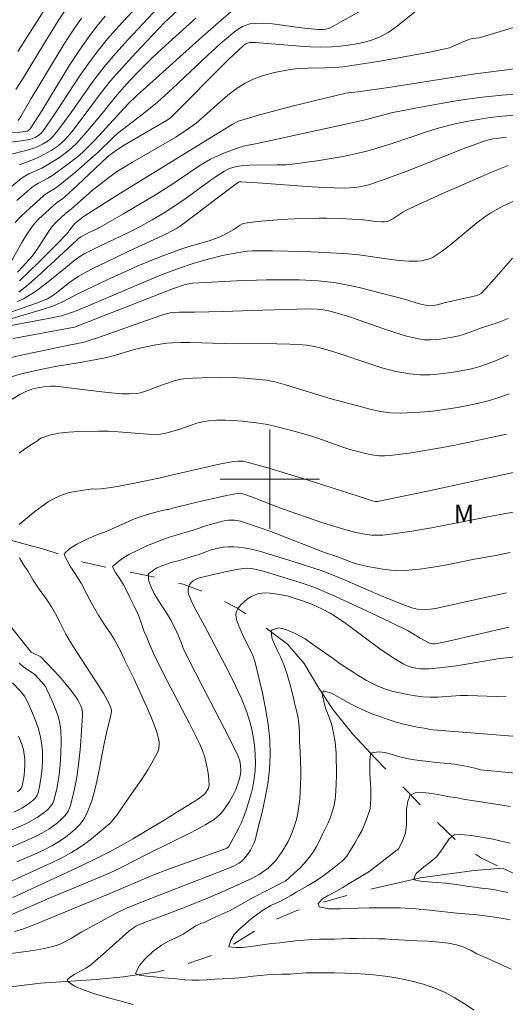
# Model space of a CAD drawing. Units: metres. Extents: x 283599 to 284114, y 1667692 to 1668257.
# Drawn here: x 283680 to 283719, y 1668058 to 1668137 of the extents above; entities that cross this region are included whole.
import ezdxf

# ---------------------------------------------------------------- set-up
doc = ezdxf.new("R2010")
doc.units = ezdxf.units.M
doc.header["$MEASUREMENT"] = 0
doc.linetypes.add('Intermitente', pattern=[48, 15, -2, 2, -2, 2, -2, 2, -2, 2, -2, 15])
for name, color, linetype, lineweight, true_color in [('Curvas_Intermediarias', 7, 'Continuous', 9, 0x783c14), ('Curvas_Mestras', 7, 'Continuous', 20, 0x783c14), ('Topon_Vegetacao', 7, 'Continuous', 9, 0x00ff33)]:
    doc.layers.add(name, color=color, linetype=linetype, lineweight=lineweight, true_color=true_color)
doc.layers.add('Malha_Coordenadas', color=7, linetype='Continuous', lineweight=15)
doc.layers.add('Rio_Intermitente', color=5, linetype='Intermitente', lineweight=9)
doc.styles.add('Arial', font='arial.ttf', dxfattribs={"height": 1.5})

msp = doc.modelspace()

# ---------------------------------------------------------------- linework, layer by layer
at = {"layer": 'Curvas_Intermediarias', "flags": 128}
for points, elevation in [([(283691.528, 1668140.537), (283687.811, 1668136.509), (283686.925, 1668135.494), (283686.071, 1668134.454), (283685.369, 1668133.523), (283684.702, 1668132.566), (283682.782, 1668129.629), (283681.921, 1668128.356), (283681.702, 1668128.06), (283681.583, 1668127.924), (283681.336, 1668127.71), (283681.075, 1668127.553), (283680.935, 1668127.489), (283680.645, 1668127.4), (283679.982, 1668127.282), (283677.958, 1668127.034)], 134), ([(283678.969, 1668126.145), (283680.54, 1668126.558), (283681.048, 1668126.73), (283681.498, 1668126.923), (283681.717, 1668127.034), (283682.131, 1668127.292), (283682.318, 1668127.442), (283682.529, 1668127.646), (283682.912, 1668128.103), (283683.974, 1668129.569), (283685.532, 1668131.804), (283686.071, 1668132.534), (283686.636, 1668133.241), (283687.591, 1668134.354), (283688.571, 1668135.448), (283692.611, 1668139.789)], 133), ([(283710.755, 1668139.676), (283705.777, 1668136.913), (283705.026, 1668136.463), (283704.758, 1668136.348), (283704.527, 1668136.288), (283704.29, 1668136.253), (283703.892, 1668136.251), (283702.552, 1668136.403), (283700.991, 1668136.62), (283700.214, 1668136.71), (283699.444, 1668136.76), (283698.684, 1668136.753), (283698.385, 1668136.71), (283698.088, 1668136.619), (283697.799, 1668136.489), (283697.52, 1668136.33), (283697.255, 1668136.15), (283697.007, 1668135.959), (283696.007, 1668135.107), (283695.028, 1668134.224), (283692.143, 1668131.496), (283690.952, 1668130.41), (283689.826, 1668129.498), (283688.434, 1668128.446), (283687.755, 1668127.9), (283687.413, 1668127.595), (283686.094, 1668126.318), (283685.756, 1668126.008), (283684.355, 1668124.792), (283682.921, 1668123.617), (283682.73, 1668123.48), (283682.122, 1668123.119), (283681.926, 1668122.99), (283681.742, 1668122.846), (283680.344, 1668121.595), (283679.897, 1668121.158), (283679.472, 1668120.703)], 129), ([(283682.8, 1668139.39), (283679.691, 1668134.489)], 138), ([(283679.527, 1668131.413), (283680.111, 1668132.332), (283681.811, 1668135.141), (283682.943, 1668136.947), (283683.803, 1668138.246)], 137), ([(283693.266, 1668138.43), (283691.469, 1668136.788), (283689.197, 1668134.387), (283687.828, 1668132.883), (283687.161, 1668132.116), (283686.749, 1668131.614), (283686.353, 1668131.1), (283685.198, 1668129.528), (283684.027, 1668128.009), (283683.479, 1668127.372), (283683.181, 1668127.082), (283682.926, 1668126.87), (283682.368, 1668126.497), (283681.479, 1668126.014), (283681.074, 1668125.828), (283679.814, 1668125.353)], 132), ([(283711.941, 1668137.878), (283710.155, 1668136.45), (283709.537, 1668136.028), (283708.887, 1668135.677), (283708.277, 1668135.435), (283707.639, 1668135.245), (283706.981, 1668135.099), (283706.312, 1668134.991), (283705.64, 1668134.916), (283704.975, 1668134.865), (283704.125, 1668134.841), (283703.271, 1668134.865), (283702.415, 1668134.92), (283698.854, 1668135.203), (283698.367, 1668135.203), (283698.28, 1668135.19), (283698.109, 1668135.126), (283697.882, 1668134.969), (283696.649, 1668133.814), (283692.006, 1668129.169), (283691.798, 1668129.014), (283691.493, 1668128.82), (283689.225, 1668127.503), (283688.261, 1668126.928), (283687.643, 1668126.533), (283687.043, 1668126.112), (283686.878, 1668125.973), (283684.498, 1668123.704), (283683.449, 1668122.739), (283683.32, 1668122.634), (283682.769, 1668122.258), (283681.662, 1668121.269), (283681.348, 1668120.962), (283681.052, 1668120.642), (283680.78, 1668120.302), (283680.378, 1668119.71), (283680.008, 1668119.093), (283678.949, 1668117.201)], 128), ([(283679.151, 1668123.584), (283679.944, 1668124.234), (283680.248, 1668124.443), (283680.576, 1668124.618), (283681.607, 1668125.078), (283681.935, 1668125.256), (283683.029, 1668125.939), (283683.723, 1668126.444), (283684.046, 1668126.721), (283684.438, 1668127.104), (283685.174, 1668127.925), (283686.48, 1668129.498), (283687.195, 1668130.401), (283687.686, 1668130.99), (283688.45, 1668131.843), (283689.229, 1668132.683), (283690.345, 1668133.817), (283690.999, 1668134.426), (283694.062, 1668137.189)], 131), ([(283721.149, 1668136.872), (283717.951, 1668135.901), (283716.881, 1668135.594), (283716.338, 1668135.522), (283716.13, 1668135.473), (283715.633, 1668135.287), (283714.717, 1668134.877), (283714.483, 1668134.791), (283714.243, 1668134.727), (283712.864, 1668134.444), (283710.092, 1668133.916), (283708.7, 1668133.676), (283707.307, 1668133.454), (283705.912, 1668133.255), (283705.202, 1668133.188), (283704.486, 1668133.163), (283703.051, 1668133.147), (283702.339, 1668133.11), (283701.635, 1668133.025), (283700.382, 1668132.782), (283699.757, 1668132.624), (283699.147, 1668132.433), (283698.557, 1668132.201), (283697.999, 1668131.92), (283697.296, 1668131.471), (283696.627, 1668130.958), (283695.98, 1668130.404), (283694.703, 1668129.262), (283694.048, 1668128.718), (283693.262, 1668128.142), (283692.409, 1668127.592), (283688.92, 1668125.558), (283687.65, 1668124.78), (283687.092, 1668124.394), (283686.288, 1668123.765), (283685.684, 1668123.266), (283684.008, 1668121.81), (283683.541, 1668121.458), (283682.791, 1668120.759), (283682.453, 1668120.377), (283682.174, 1668119.994), (283681.407, 1668118.785), (283681.14, 1668118.391), (283680.852, 1668118.015), (283680.065, 1668117.131), (283679.653, 1668116.705)], 127), ([(283684.804, 1668137.171), (283684.088, 1668136.123), (283683.4, 1668135.054), (283680.755, 1668130.698), (283679.922, 1668129.244), (283679.709, 1668128.935)], 136), ([(283720.99, 1668133.24), (283716.369, 1668132.654), (283709.749, 1668131.607), (283707.096, 1668131.22), (283706.124, 1668131.113), (283701.814, 1668130.072), (283699.084, 1668129.351), (283697.732, 1668128.96), (283697.466, 1668128.863), (283696.96, 1668128.604), (283695.5, 1668127.721), (283687.615, 1668122.854), (283685.031, 1668121.222), (283684.462, 1668120.783), (283684.278, 1668120.613), (283684.029, 1668120.328), (283683.659, 1668119.818), (283682.816, 1668118.95), (283681.33, 1668117.452), (283680.577, 1668116.715), (283679.813, 1668115.991)], 126), ([(283720.664, 1668129.421), (283718.744, 1668129.265), (283717.788, 1668129.158), (283717.098, 1668129.062), (283715.723, 1668128.817), (283715.04, 1668128.67), (283713.685, 1668128.332), (283712.704, 1668128.042), (283709.793, 1668127.048), (283708.818, 1668126.735), (283707.833, 1668126.462), (283706.879, 1668126.236), (283705.918, 1668126.032), (283704.951, 1668125.85), (283703.981, 1668125.689), (283702.036, 1668125.423), (283701.311, 1668125.361), (283700.582, 1668125.337), (283698.39, 1668125.311), (283697.667, 1668125.259), (283697.206, 1668125.181), (283696.757, 1668125.04), (283696.543, 1668124.946), (283696.339, 1668124.835), (283695.689, 1668124.424), (283695.052, 1668123.988), (283693.168, 1668122.62), (283692.328, 1668122.031), (283691.485, 1668121.48), (283690.509, 1668120.906), (283689.353, 1668120.265), (283688.61, 1668119.88), (283685.731, 1668118.522), (283685.02, 1668118.161), (283684.677, 1668117.961), (283684.202, 1668117.614), (283683.528, 1668117.032), (283681.991, 1668115.799), (283681.099, 1668115.133), (283680.635, 1668114.831), (283680.145, 1668114.557), (283679.639, 1668114.309)], 124), ([(283719.095, 1668127.58), (283718.457, 1668127.511), (283718.005, 1668127.443), (283717.558, 1668127.346), (283717.121, 1668127.213), (283715.594, 1668126.644), (283711.037, 1668124.849), (283709.512, 1668124.277), (283707.977, 1668123.747), (283707.604, 1668123.642), (283707.223, 1668123.564), (283706.836, 1668123.511), (283706.055, 1668123.465), (283704.337, 1668123.517), (283703.007, 1668123.598), (283699.015, 1668123.902), (283697.686, 1668123.985), (283697.54, 1668123.968), (283697.407, 1668123.904), (283696.65, 1668123.345), (283692.892, 1668120.493), (283692.471, 1668120.211), (283691.676, 1668119.783), (283688.677, 1668118.405), (283686.904, 1668117.568), (283685.733, 1668117), (283685.159, 1668116.699), (283684.596, 1668116.379), (283684.219, 1668116.134), (283683.855, 1668115.868), (283682.793, 1668115.022), (283682.431, 1668114.754), (283682.083, 1668114.552), (283681.19, 1668114.209), (283678.344, 1668113.192)], 123), ([(283678.573, 1668112.77), (283681.833, 1668113.732), (283682.562, 1668113.99), (283683.224, 1668114.289), (283684.523, 1668114.948), (283686.933, 1668116.095), (283688.548, 1668116.841), (283689.361, 1668117.2), (283691.155, 1668117.93), (283692.974, 1668118.595), (283693.414, 1668118.739), (283695.197, 1668119.248), (283695.846, 1668119.477), (283696.257, 1668119.671), (283696.86, 1668119.993), (283697.051, 1668120.109), (283697.608, 1668120.497), (283697.803, 1668120.594), (283698.011, 1668120.651), (283698.987, 1668120.778), (283699.975, 1668120.873), (283700.971, 1668120.942), (283701.971, 1668120.992), (283703.967, 1668121.056), (283704.559, 1668121.061), (283705.743, 1668121.019), (283707.517, 1668120.904), (283708.536, 1668120.791), (283709.044, 1668120.753), (283709.248, 1668120.758), (283709.451, 1668120.789), (283709.642, 1668120.856), (283709.922, 1668121.005), (283710.736, 1668121.526), (283711.011, 1668121.693), (283711.296, 1668121.84), (283713.917, 1668123.033), (283715.235, 1668123.615), (283717.883, 1668124.749), (283719.212, 1668125.3)], 122), ([(283719.582, 1668122.38), (283718.688, 1668121.951), (283717.821, 1668121.468), (283717.406, 1668121.201), (283716.684, 1668120.671), (283714.602, 1668118.937), (283713.894, 1668118.396), (283713.158, 1668117.915), (283712.869, 1668117.778), (283712.557, 1668117.681), (283712.23, 1668117.62), (283711.895, 1668117.588), (283711.23, 1668117.585), (283710.419, 1668117.642), (283709.608, 1668117.74), (283707.17, 1668118.095), (283706.355, 1668118.174), (283703.902, 1668118.318), (283702.673, 1668118.37), (283700.216, 1668118.426), (283698.989, 1668118.427), (283698.576, 1668118.413), (283698.164, 1668118.377), (283697.341, 1668118.26), (283696.172, 1668118.04), (283695.123, 1668117.775), (283693.892, 1668117.418), (283692.467, 1668116.934), (283691.39, 1668116.534), (283690.678, 1668116.251), (283685.495, 1668114.043), (283684.247, 1668113.528), (283683.616, 1668113.303), (283683.186, 1668113.187), (283682.417, 1668113.022), (283678.547, 1668112.279)], 121), ([(283678.461, 1668109.642), (283679.846, 1668109.968), (283683.796, 1668110.819), (283684.53, 1668110.942), (283685.114, 1668111.069), (283686.269, 1668111.463), (283690.422, 1668112.934), (283691.465, 1668113.284), (283691.954, 1668113.407), (283692.288, 1668113.455), (283692.7, 1668113.483), (283693.935, 1668113.476), (283696.248, 1668113.53), (283698.561, 1668113.595), (283702.15, 1668113.726), (283703.39, 1668113.735), (283704.171, 1668113.682), (283704.737, 1668113.584), (283705.044, 1668113.51), (283706.259, 1668113.151), (283707.214, 1668112.835), (283709.115, 1668112.151), (283710.067, 1668111.825), (283711.024, 1668111.539), (283711.988, 1668111.314), (283712.46, 1668111.252), (283712.942, 1668111.241), (283713.428, 1668111.269), (283713.915, 1668111.326), (283714.874, 1668111.485), (283715.245, 1668111.568), (283715.61, 1668111.68), (283717.054, 1668112.213), (283718.421, 1668112.643), (283719.217, 1668112.963)], 119), ([(283678.91, 1668108.176), (283679.879, 1668108.46), (283681.274, 1668108.805), (283682.681, 1668109.101), (283684.882, 1668109.446), (283685.986, 1668109.645), (283686.719, 1668109.795), (283687.48, 1668109.984), (283689.058, 1668110.457), (283689.903, 1668110.652), (283690.803, 1668110.83), (283691.708, 1668110.961), (283692.162, 1668110.998), (283692.858, 1668111.023), (283693.556, 1668111.025), (283696.353, 1668110.948), (283700.555, 1668110.913), (283701.604, 1668110.885), (283702.65, 1668110.834), (283702.971, 1668110.804), (283703.607, 1668110.69), (283704.55, 1668110.448), (283705.675, 1668110.111), (283707.911, 1668109.351), (283709.031, 1668108.993), (283710.156, 1668108.695), (283711.291, 1668108.488), (283712.108, 1668108.422), (283712.938, 1668108.429), (283713.774, 1668108.495), (283714.609, 1668108.606), (283715.437, 1668108.749), (283716.251, 1668108.91), (283716.864, 1668109.066), (283717.467, 1668109.27), (283718.063, 1668109.506), (283719.247, 1668110.01)], 118), ([(283678.599, 1668106.078), (283679.834, 1668106.847), (283680.318, 1668107.081), (283680.806, 1668107.261), (283681.28, 1668107.382), (283681.787, 1668107.46), (283682.353, 1668107.504), (283682.73, 1668107.493), (283683.568, 1668107.408), (283686.917, 1668106.983), (283688.058, 1668106.887), (283688.668, 1668106.879), (283689.273, 1668106.927), (283689.569, 1668106.978), (283689.899, 1668107.063), (283690.223, 1668107.173), (283691.186, 1668107.562), (283691.511, 1668107.678), (283692.287, 1668107.937), (283692.813, 1668108.07), (283693.08, 1668108.106), (283693.797, 1668108.155), (283694.518, 1668108.183), (283695.965, 1668108.194), (283697.412, 1668108.178), (283697.987, 1668108.152), (283699.737, 1668107.979), (283700.135, 1668107.92), (283700.33, 1668107.874), (283701.254, 1668107.613), (283704.933, 1668106.484), (283707.401, 1668105.827), (283708.176, 1668105.633), (283708.953, 1668105.472), (283709.732, 1668105.364), (283710.511, 1668105.328), (283711.699, 1668105.37), (283712.894, 1668105.471), (283714.09, 1668105.624), (283715.282, 1668105.824), (283716.463, 1668106.063), (283717.628, 1668106.335), (283718.475, 1668106.583), (283719.307, 1668106.89)], 117), ([(283719.077, 1668103.623), (283715.956, 1668102.951), (283714.387, 1668102.643), (283712.814, 1668102.363), (283711.24, 1668102.116), (283709.668, 1668101.91), (283709.242, 1668101.885), (283708.812, 1668101.902), (283708.382, 1668101.953), (283707.953, 1668102.03), (283707.109, 1668102.226), (283706.452, 1668102.411), (283705.801, 1668102.627), (283703.86, 1668103.324), (283703.205, 1668103.529), (283701.854, 1668103.915), (283700.492, 1668104.264), (283699.807, 1668104.409), (283699.118, 1668104.526), (283697.764, 1668104.688), (283697.08, 1668104.739), (283696.397, 1668104.763), (283695.718, 1668104.757), (283695.045, 1668104.715), (283694.577, 1668104.643), (283694.115, 1668104.523), (283692.74, 1668104.046), (283692.279, 1668103.906), (283691.62, 1668103.717), (283691.176, 1668103.629), (283690.952, 1668103.614), (283690.16, 1668103.633), (283687.775, 1668103.823), (283686.98, 1668103.866), (283686.187, 1668103.867), (283684.59, 1668103.839), (283683.784, 1668103.804), (283682.996, 1668103.72), (283682.245, 1668103.562), (283681.547, 1668103.303), (283681.351, 1668103.191), (283681.267, 1668103.101), (283680.792, 1668102.816), (283680.318, 1668102.518), (283679.782, 1668102.107)], 116), ([(283679.084, 1668067.568), (283682.409, 1668069.067), (283683.222, 1668069.471), (283684.016, 1668069.908), (283684.562, 1668070.248), (283685.095, 1668070.615), (283685.614, 1668071.004), (283686.119, 1668071.41), (283687.093, 1668072.257), (283687.298, 1668072.461), (283687.661, 1668072.917), (283688.65, 1668074.377), (283689.668, 1668075.836), (283690.153, 1668076.575), (283690.599, 1668077.323), (283690.988, 1668078.085), (283691.064, 1668078.318), (283691.091, 1668078.569), (283691.079, 1668078.831), (283691.037, 1668079.095), (283690.899, 1668079.6), (283690.658, 1668080.284), (283690.387, 1668080.961), (283690.095, 1668081.634), (283689.032, 1668083.952), (283688.253, 1668085.505), (283688.243, 1668085.536), (283687.931, 1668086.224), (283687.446, 1668087.103), (283687.185, 1668087.53), (283686.701, 1668088.25), (283686.21, 1668088.998), (283685.712, 1668089.876), (283685.258, 1668090.749), (283684.785, 1668091.617), (283684.294, 1668092.376), (283683.903, 1668093), (283683.654, 1668093.462), (283683.424, 1668093.919), (283683.46, 1668094.033), (283683.842, 1668094.391), (283684.427, 1668094.758), (283685.192, 1668095.133), (283686.005, 1668095.487), (283686.801, 1668095.8), (283687.596, 1668096.148), (283688.355, 1668096.484), (283688.965, 1668096.749), (283689.465, 1668096.944), (283690.069, 1668097.124), (283690.606, 1668097.286), (283691.105, 1668097.424), (283691.698, 1668097.57), (283691.869, 1668097.572), (283692.154, 1668097.662), (283693.89, 1668098.098), (283696.512, 1668098.686), (283697.387, 1668098.862), (283697.56, 1668098.872), (283697.736, 1668098.843), (283697.906, 1668098.793), (283698.532, 1668098.571), (283701.022, 1668097.63), (283704.284, 1668096.495), (283705.166, 1668096.207), (283706.053, 1668095.943), (283706.946, 1668095.711), (283707.369, 1668095.621), (283707.8, 1668095.552), (283708.235, 1668095.507), (283708.671, 1668095.487), (283709.106, 1668095.496), (283709.536, 1668095.535), (283711.286, 1668095.792), (283713.033, 1668096.091), (283718.268, 1668097.101), (283720.223, 1668097.463)], 114), ([(283679.269, 1668066.294), (283684.031, 1668068.479), (283685.681, 1668069.257), (283687.067, 1668069.955), (283688.017, 1668070.473), (283688.955, 1668071.016), (283691.352, 1668072.447), (283693.906, 1668074.015), (283694.257, 1668074.24), (283694.583, 1668074.489), (283694.728, 1668074.628), (283694.905, 1668074.843), (283695.043, 1668075.091), (283695.084, 1668075.221), (283695.1, 1668075.352), (283695.09, 1668075.72), (283695.056, 1668076.095), (283695.002, 1668076.474), (283694.848, 1668077.227), (283694.756, 1668077.594), (283694.578, 1668078.126), (283694.349, 1668078.643), (283693.517, 1668080.307), (283691.723, 1668083.753), (283691.138, 1668084.907), (283690.657, 1668085.898), (283690.308, 1668086.71), (283690.071, 1668087.263), (283689.853, 1668087.788), (283689.672, 1668088.279), (283689.39, 1668089.087), (283689.073, 1668089.781), (283688.743, 1668090.417), (283688.438, 1668091.02), (283688.208, 1668091.477), (283687.909, 1668091.972), (283687.568, 1668092.484), (283687.325, 1668092.929), (283687.343, 1668093.003), (283687.959, 1668093.512), (283688.643, 1668093.926), (283689.407, 1668094.313), (283690.135, 1668094.665), (283690.782, 1668094.908), (283691.368, 1668095.139), (283691.991, 1668095.359), (283692.54, 1668095.521), (283693.175, 1668095.718), (283693.811, 1668095.904), (283694.292, 1668096.048), (283694.477, 1668096.118), (283694.573, 1668096.153), (283695.192, 1668096.347), (283695.814, 1668096.516), (283696.432, 1668096.664), (283696.671, 1668096.701), (283696.916, 1668096.712), (283697.165, 1668096.698), (283697.656, 1668096.61), (283698.989, 1668096.175), (283700.079, 1668095.779), (283704.419, 1668094.11), (283705.393, 1668093.784), (283706.638, 1668093.286), (283706.953, 1668093.18), (283707.879, 1668092.973), (283709.103, 1668092.748), (283709.718, 1668092.671), (283710.332, 1668092.632), (283710.944, 1668092.642), (283712.057, 1668092.748), (283713.168, 1668092.912), (283714.279, 1668093.113), (283716.499, 1668093.556), (283718.203, 1668093.868), (283719.388, 1668094.103)], 113), ([(283677.729, 1668064.289), (283682.614, 1668066.396), (283686.607, 1668068.05), (283687.489, 1668068.442), (283688.122, 1668068.747), (283690.063, 1668069.748), (283692.013, 1668070.728), (283693.449, 1668071.424), (283694.158, 1668071.784), (283694.848, 1668072.167), (283695.512, 1668072.582), (283695.761, 1668072.775), (283695.988, 1668072.997), (283696.198, 1668073.242), (283696.393, 1668073.501), (283696.753, 1668074.034), (283697.023, 1668074.504), (283697.248, 1668075.003), (283697.499, 1668075.68), (283697.628, 1668076.202), (283697.658, 1668076.553), (283697.639, 1668076.93), (283697.573, 1668077.308), (283697.446, 1668077.665), (283696.715, 1668079.168), (283693.64, 1668085.132), (283693.026, 1668086.392), (283692.82, 1668086.928), (283692.602, 1668087.442), (283692.39, 1668087.916), (283692.016, 1668088.648), (283691.668, 1668089.245), (283691.295, 1668089.807), (283690.966, 1668090.307), (283690.668, 1668090.803), (283690.437, 1668091.304), (283690.244, 1668091.784), (283690.192, 1668092.317), (283690.285, 1668092.438), (283690.888, 1668092.857), (283691.449, 1668093.087), (283692.035, 1668093.284), (283692.72, 1668093.448), (283693.226, 1668093.615), (283693.719, 1668093.77), (283694.225, 1668093.914), (283694.706, 1668094.092), (283695.28, 1668094.3), (283695.866, 1668094.451), (283696.215, 1668094.52), (283696.255, 1668094.524), (283696.664, 1668094.549), (283697.074, 1668094.55), (283697.48, 1668094.527), (283697.88, 1668094.479), (283698.522, 1668094.357), (283699.159, 1668094.198), (283701.881, 1668093.383), (283704.218, 1668092.622), (283705.643, 1668092.051), (283708.74, 1668090.714), (283709.775, 1668090.28), (283710.818, 1668089.868), (283711.361, 1668089.676), (283711.639, 1668089.595), (283711.92, 1668089.533), (283712.201, 1668089.494), (283712.48, 1668089.485), (283712.921, 1668089.518), (283713.363, 1668089.586), (283718.097, 1668090.634), (283719.086, 1668090.841)], 112), ([(283719.278, 1668088.086), (283716.723, 1668087.479), (283714.164, 1668086.899), (283713.309, 1668086.745), (283713.121, 1668086.74), (283712.932, 1668086.774), (283712.755, 1668086.84), (283712.111, 1668087.196), (283711.158, 1668087.772), (283709.673, 1668088.507), (283707.35, 1668089.618), (283705.007, 1668090.683), (283703.824, 1668091.186), (283703.185, 1668091.436), (283702.538, 1668091.663), (283699.561, 1668092.578), (283699.03, 1668092.708), (283698.526, 1668092.796), (283698.196, 1668092.831), (283697.871, 1668092.818), (283697.296, 1668092.722), (283696.15, 1668092.487), (283694.223, 1668092.015), (283694.011, 1668091.931), (283693.822, 1668091.817), (283693.665, 1668091.675), (283693.532, 1668091.503), (283693.445, 1668091.316), (283693.404, 1668091.092), (283693.409, 1668090.853), (283693.432, 1668090.738), (283693.739, 1668090.052), (283694.031, 1668089.481), (283694.953, 1668087.779), (283696.771, 1668084.287), (283697.26, 1668083.307), (283697.712, 1668082.315), (283698.11, 1668081.305), (283698.328, 1668080.638), (283698.511, 1668079.953), (283698.656, 1668079.256), (283698.763, 1668078.553), (283698.827, 1668077.85), (283698.848, 1668077.154), (283698.819, 1668076.51), (283698.739, 1668075.862), (283698.617, 1668075.215), (283698.463, 1668074.572), (283698.094, 1668073.313), (283697.915, 1668072.815), (283697.703, 1668072.326), (283697.468, 1668071.846), (283696.694, 1668070.392), (283696.632, 1668070.331), (283696.521, 1668070.258), (283696.333, 1668070.173), (283691.842, 1668068.558), (283690.564, 1668068.083), (283687.053, 1668066.578), (283680.785, 1668064), (283680.149, 1668063.763), (283679.407, 1668063.541)], 111), ([(283679.185, 1668088.054), (283680.327, 1668086.594), (283680.759, 1668086.075), (283681.03, 1668085.925), (283681.38, 1668085.779), (283681.531, 1668085.675), (283683.006, 1668084.117), (283683.48, 1668083.58), (283683.933, 1668083.031), (283684.357, 1668082.467), (283684.506, 1668082.242), (283684.64, 1668082), (283684.753, 1668081.746), (283684.838, 1668081.484), (283684.889, 1668081.219), (283684.899, 1668080.954), (283684.829, 1668079.728), (283684.737, 1668078.483), (283684.611, 1668077.234), (283684.438, 1668075.997), (283684.207, 1668074.789), (283683.906, 1668073.623), (283683.745, 1668073.25), (283683.506, 1668072.906), (283683.209, 1668072.59), (283682.873, 1668072.301), (283682.169, 1668071.795), (283681.63, 1668071.468), (283681.064, 1668071.177), (283678.708, 1668070.148)], 116), ([(283688.988, 1668057.658), (283687.005, 1668058.196), (283685.982, 1668058.489), (283685.04, 1668058.803), (283684.254, 1668059.139), (283683.702, 1668059.502), (283683.682, 1668059.673), (283683.899, 1668059.875), (283684.273, 1668060.1), (283685.169, 1668060.586), (283685.529, 1668060.829), (283686.573, 1668061.729), (283688.633, 1668063.564), (283688.934, 1668063.792), (283689.256, 1668063.989), (283689.495, 1668064.095), (283693.05, 1668065.443), (283695.16, 1668066.298), (283696.839, 1668067.024), (283698.014, 1668067.582), (283698.616, 1668067.836), (283699.134, 1668068.14), (283699.866, 1668068.657), (283700.475, 1668069.274), (283700.985, 1668070.003), (283701.482, 1668070.801), (283701.837, 1668071.601), (283702.143, 1668072.572), (283702.264, 1668073.096), (283702.348, 1668073.643), (283702.408, 1668074.223), (283702.443, 1668074.814), (283702.471, 1668075.411), (283702.494, 1668076.002), (283702.498, 1668076.508), (283702.482, 1668077.28), (283702.436, 1668078.024), (283702.396, 1668078.875), (283702.393, 1668079.636), (283702.341, 1668080.328), (283702.252, 1668080.918), (283702.126, 1668081.45), (283702.001, 1668081.97), (283701.875, 1668082.491), (283701.637, 1668083.43), (283701.387, 1668084.267), (283701.155, 1668084.996), (283700.9, 1668085.645), (283700.601, 1668086.22), (283700.371, 1668086.699), (283700.158, 1668087.23), (283700.113, 1668087.791), (283700.199, 1668087.872), (283700.736, 1668088.023), (283701.28, 1668087.895), (283702.041, 1668087.572), (283702.852, 1668087.124), (283703.632, 1668086.58), (283704.406, 1668086.03), (283705.1, 1668085.563), (283705.651, 1668085.157), (283706.152, 1668084.796), (283706.611, 1668084.519), (283706.8, 1668084.387), (283706.952, 1668084.286), (283707.797, 1668083.768), (283708.658, 1668083.34), (283709.245, 1668083.118), (283709.849, 1668082.93), (283710.465, 1668082.773), (283711.088, 1668082.645), (283711.713, 1668082.544), (283712.337, 1668082.467), (283712.935, 1668082.434), (283713.536, 1668082.446), (283715.352, 1668082.565), (283715.956, 1668082.566), (283719.067, 1668082.457)], 109), ([(283678.52, 1668071.441), (283680.376, 1668072.251), (283680.821, 1668072.48), (283681.245, 1668072.738), (283681.804, 1668073.136), (283682.07, 1668073.364), (283682.306, 1668073.613), (283682.492, 1668073.884), (283682.613, 1668074.178), (283682.822, 1668075.068), (283682.984, 1668075.994), (283683.096, 1668076.942), (283683.16, 1668077.898), (283683.174, 1668078.848), (283683.138, 1668079.779), (283683.063, 1668080.343), (283682.922, 1668080.903), (283682.732, 1668081.457), (283682.509, 1668082.003), (283682.267, 1668082.54), (283682.024, 1668083.064), (283681.905, 1668083.281), (283681.76, 1668083.484), (283681.598, 1668083.677), (283681.056, 1668084.261), (283680.139, 1668084.882), (283679.784, 1668085.169)], 117), ([(283679.351, 1668073.172), (283680.012, 1668073.493), (283680.525, 1668073.82), (283680.927, 1668074.138), (283681.099, 1668074.32), (283681.235, 1668074.518), (283681.32, 1668074.732), (283681.462, 1668075.371), (283681.57, 1668076.038), (283681.641, 1668076.72), (283681.672, 1668077.407), (283681.66, 1668078.089), (283681.601, 1668078.753), (283681.491, 1668079.356), (283681.326, 1668079.955), (283681.118, 1668080.549), (283680.877, 1668081.133), (283680.618, 1668081.707), (283680.35, 1668082.267), (283680.21, 1668082.514), (283680.042, 1668082.746), (283679.854, 1668082.966), (283679.254, 1668083.6)], 118), ([(283716.466, 1668057.209), (283715.708, 1668057.719), (283714.93, 1668058.193), (283714.133, 1668058.617), (283713.315, 1668058.974), (283712.4, 1668059.286), (283711.457, 1668059.54), (283710.494, 1668059.742), (283709.52, 1668059.903), (283709.057, 1668059.962), (283708.383, 1668060.048), (283707.71, 1668060.112), (283706.907, 1668060.145), (283706.061, 1668060.194), (283705.215, 1668060.209), (283704.368, 1668060.213), (283703.609, 1668060.218), (283702.923, 1668060.201), (283702.269, 1668060.157), (283701.627, 1668060.113), (283700.984, 1668060.092), (283700.379, 1668060.071), (283699.786, 1668060.05), (283699.212, 1668060.001), (283698.657, 1668059.936), (283698.076, 1668059.87), (283697.49, 1668059.81), (283696.86, 1668059.766), (283696.224, 1668059.727), (283695.576, 1668059.7), (283694.921, 1668059.656), (283694.304, 1668059.623), (283693.717, 1668059.62), (283693.18, 1668059.651), (283692.234, 1668059.744), (283691.425, 1668059.817), (283690.677, 1668059.879), (283690.078, 1668059.943), (283689.46, 1668060.025), (283689.169, 1668060.151), (283689.463, 1668060.78), (283689.918, 1668061.31), (283690.577, 1668061.928), (283691.273, 1668062.433), (283691.883, 1668062.778), (283692.413, 1668063.036), (283693.005, 1668063.329), (283693.491, 1668063.661), (283694.046, 1668063.987), (283694.502, 1668064.222), (283694.639, 1668064.241), (283694.659, 1668064.25), (283695.347, 1668064.59), (283696.793, 1668065.243), (283698.721, 1668066.315), (283701.025, 1668067.486), (283701.258, 1668067.613), (283701.966, 1668068.243), (283702.385, 1668068.624), (283702.803, 1668069.063), (283703.184, 1668069.512), (283703.491, 1668069.948), (283703.761, 1668070.395), (283704, 1668070.859), (283704.233, 1668071.329), (283704.472, 1668071.815), (283704.693, 1668072.296), (283704.888, 1668072.765), (283705.169, 1668073.621), (283705.272, 1668074.196), (283705.313, 1668074.862), (283705.347, 1668075.453), (283705.382, 1668076.101), (283705.386, 1668076.732), (283705.358, 1668077.345), (283705.35, 1668077.907), (283705.26, 1668078.814), (283705.14, 1668079.556), (283704.964, 1668080.292), (283704.733, 1668080.953), (283704.527, 1668081.467), (283704.389, 1668081.987), (283704.251, 1668082.542), (283704.305, 1668082.957), (283704.967, 1668082.746), (283705.648, 1668082.382), (283706.551, 1668081.873), (283707.034, 1668081.631), (283707.486, 1668081.405), (283708.296, 1668081.071), (283708.939, 1668080.843), (283709.539, 1668080.642), (283710.195, 1668080.414), (283710.813, 1668080.264), (283711.499, 1668080.099), (283712.043, 1668079.994), (283712.661, 1668079.913), (283712.853, 1668079.824), (283714.522, 1668079.685), (283717.908, 1668079.43), (283719.598, 1668079.283)], 108), ([(283679.656, 1668074.808), (283679.888, 1668075.027), (283679.973, 1668075.152), (283680.027, 1668075.287), (283680.117, 1668075.69), (283680.186, 1668076.11), (283680.231, 1668076.541), (283680.251, 1668076.974), (283680.243, 1668077.403), (283680.204, 1668077.821), (283680.133, 1668078.193), (283680.027, 1668078.562), (283679.893, 1668078.927), (283679.738, 1668079.286)], 119), ([(283719.468, 1668060.504), (283717.388, 1668061.439), (283716.929, 1668061.638), (283716.703, 1668061.741), (283716.226, 1668062.012), (283715.638, 1668062.269), (283715.057, 1668062.476), (283714.414, 1668062.602), (283713.636, 1668062.681), (283712.789, 1668062.753), (283711.85, 1668062.784), (283710.874, 1668062.848), (283710.362, 1668062.88), (283709.824, 1668062.911), (283709.299, 1668062.942), (283708.768, 1668062.957), (283708.224, 1668062.971), (283707.644, 1668062.996), (283707.045, 1668062.992), (283706.421, 1668062.977), (283705.81, 1668062.939), (283705.223, 1668062.935), (283704.63, 1668062.938), (283704.006, 1668062.922), (283703.377, 1668062.889), (283702.734, 1668062.845), (283702.086, 1668062.784), (283701.438, 1668062.7), (283700.808, 1668062.633), (283700.172, 1668062.572), (283699.555, 1668062.495), (283698.518, 1668062.342), (283697.783, 1668062.257), (283697.252, 1668062.248), (283696.684, 1668062.296), (283696.69, 1668062.336), (283696.867, 1668062.856), (283697.131, 1668063.297), (283697.629, 1668063.799), (283698.029, 1668064.163), (283698.491, 1668064.563), (283698.996, 1668064.945), (283699.501, 1668065.294), (283700.093, 1668065.633), (283700.857, 1668065.997), (283701.683, 1668066.453), (283702.12, 1668066.704), (283702.601, 1668066.973), (283703.088, 1668067.247), (283703.63, 1668067.563), (283704.178, 1668067.929), (283704.708, 1668068.335), (283705.194, 1668068.7), (283705.865, 1668069.228), (283706.197, 1668069.608), (283706.517, 1668070.101), (283706.854, 1668070.658), (283707.155, 1668071.191), (283707.443, 1668071.723), (283707.835, 1668072.661), (283708.079, 1668073.437), (283708.143, 1668074.285), (283708.14, 1668075.069), (283708.1, 1668075.829), (283708.073, 1668076.374), (283708.058, 1668077.237), (283708.129, 1668077.863), (283708.259, 1668077.939), (283708.796, 1668078.021), (283709.308, 1668077.978), (283709.951, 1668077.795), (283710.496, 1668077.633), (283711.145, 1668077.467), (283711.849, 1668077.365), (283712.572, 1668077.279), (283713.406, 1668077.173), (283714.37, 1668077.086), (283714.871, 1668077.031), (283715.791, 1668076.87), (283716.527, 1668076.717), (283717.009, 1668076.576), (283721.476, 1668076.135)], 107), ([(283719.374, 1668064.48), (283718.496, 1668064.637), (283717.544, 1668064.792), (283716.481, 1668064.912), (283715.345, 1668065.008), (283714.121, 1668065.136), (283712.879, 1668065.259), (283711.786, 1668065.361), (283710.519, 1668065.449), (283709.822, 1668065.455), (283708.932, 1668065.464), (283708, 1668065.455), (283707.123, 1668065.419), (283706.357, 1668065.395), (283705.702, 1668065.374), (283704.757, 1668065.376), (283703.973, 1668065.528), (283703.91, 1668065.811), (283704.254, 1668066.18), (283704.698, 1668066.437), (283705.265, 1668066.73), (283705.899, 1668067.098), (283706.398, 1668067.418), (283706.941, 1668067.745), (283707.471, 1668068.06), (283707.982, 1668068.358), (283710.365, 1668070.207), (283710.696, 1668070.825), (283710.934, 1668071.494), (283711.012, 1668072.171), (283711.016, 1668072.733), (283711.026, 1668073.404), (283711.134, 1668074.042), (283711.312, 1668074.527), (283711.718, 1668074.727), (283712.317, 1668074.753), (283712.849, 1668074.693), (283713.399, 1668074.617), (283713.949, 1668074.506), (283714.493, 1668074.412), (283715.111, 1668074.308), (283715.754, 1668074.182), (283716.464, 1668074.074), (283717.348, 1668073.934), (283717.861, 1668073.857), (283718.386, 1668073.78), (283718.899, 1668073.703), (283719.418, 1668073.62)], 106)]:
    msp.add_lwpolyline(points, dxfattribs=dict(at, elevation=elevation))
at = {"layer": 'Curvas_Mestras', "flags": 128}
for points, elevation in [([(283697.031, 1668137.814), (283696.069, 1668137.02), (283694.566, 1668135.691), (283689.253, 1668130.901), (283688.591, 1668130.279), (283685.904, 1668127.345), (283685.415, 1668126.844), (283684.91, 1668126.361), (283684.518, 1668126.016), (283683.697, 1668125.367), (283682.416, 1668124.456), (283682.159, 1668124.295), (283681.346, 1668123.873), (283681.085, 1668123.718), (283680.843, 1668123.54), (283679.601, 1668122.465)], 130), ([(283686.734, 1668137.334), (283686.081, 1668136.559), (283685.463, 1668135.757), (283684.642, 1668134.584), (283683.859, 1668133.383), (283681.605, 1668129.707), (283680.842, 1668128.49), (283680.684, 1668128.26), (283680.589, 1668128.162), (283680.443, 1668128.065), (283680.332, 1668128.024), (283679.847, 1668127.987), (283678.984, 1668127.955)], 135), ([(283679.758, 1668115.08), (283680.53, 1668115.714), (283681.283, 1668116.374), (283684.403, 1668119.256), (283684.575, 1668119.408), (283684.758, 1668119.544), (283685.016, 1668119.688), (283686.333, 1668120.327), (283688.208, 1668121.395), (283690.069, 1668122.488), (283690.779, 1668122.925), (283692.184, 1668123.827), (283694.196, 1668125.18), (283694.707, 1668125.502), (283695.23, 1668125.802), (283695.616, 1668125.999), (283696.414, 1668126.345), (283697.232, 1668126.646), (283697.862, 1668126.85), (283698.989, 1668127.064), (283706.249, 1668128.661), (283707.699, 1668128.989), (283709.182, 1668129.382), (283709.928, 1668129.555), (283712.317, 1668130.021), (283714.713, 1668130.457), (283715.915, 1668130.645), (283717.12, 1668130.804), (283718.724, 1668130.973), (283720.333, 1668131.11)], 125), ([(283679.298, 1668111.356), (283683.538, 1668112.122), (283684.245, 1668112.271), (283692.239, 1668115.369), (283693.09, 1668115.664), (283693.463, 1668115.76), (283693.759, 1668115.804), (283697.34, 1668115.991), (283699.729, 1668116.075), (283700.923, 1668116.089), (283702.406, 1668116.073), (283703.888, 1668115.998), (283704.625, 1668115.926), (283705.357, 1668115.826), (283706.283, 1668115.659), (283707.204, 1668115.457), (283710.866, 1668114.514), (283712.056, 1668114.154), (283712.654, 1668114.01), (283712.933, 1668113.993), (283713.497, 1668114.06), (283714.171, 1668114.247), (283716.717, 1668114.824), (283716.942, 1668114.911), (283717.036, 1668114.985), (283717.678, 1668115.677), (283719.562, 1668117.813)], 120), ([(283679.778, 1668096.357), (283680.424, 1668096.895), (283681.065, 1668097.393), (283681.644, 1668097.834), (283682.124, 1668098.171), (283682.611, 1668098.457), (283683.116, 1668098.692), (283683.813, 1668098.936), (283684.468, 1668099.049), (283685.159, 1668099.15), (283685.727, 1668099.227), (283685.905, 1668099.191), (283686.385, 1668099.237), (283687.216, 1668099.345), (283687.846, 1668099.449), (283689.1, 1668099.684), (283691.055, 1668100.078), (283692.281, 1668100.378), (283696.04, 1668101.245), (283697.076, 1668101.431), (283697.473, 1668101.464), (283697.874, 1668101.447), (283698.071, 1668101.417), (283699.847, 1668100.916), (283703.002, 1668099.949), (283707.727, 1668098.457), (283708.243, 1668098.273), (283708.483, 1668098.22), (283708.69, 1668098.212), (283712.711, 1668099.049), (283721.358, 1668100.912)], 115), ([(283679.605, 1668069.173), (283681.042, 1668069.785), (283681.75, 1668070.107), (283682.436, 1668070.458), (283683.092, 1668070.852), (283683.518, 1668071.144), (283683.941, 1668071.465), (283684.342, 1668071.814), (283684.706, 1668072.194), (283685.015, 1668072.604), (283685.253, 1668073.046), (283685.636, 1668074.088), (283685.938, 1668075.176), (283686.185, 1668076.294), (283686.624, 1668078.561), (283686.869, 1668079.679), (283687.183, 1668080.975), (283687.242, 1668081.282), (283687.24, 1668081.426), (283687.125, 1668081.718), (283686.933, 1668082.118), (283686.608, 1668082.701), (283685.893, 1668083.825), (283684.433, 1668086.057), (283683.89, 1668086.922), (283683.552, 1668087.511), (283683.054, 1668088.536), (283682.989, 1668088.676), (283682.721, 1668089.143), (283682.386, 1668089.717), (283682.044, 1668090.252), (283681.708, 1668090.735), (283681.398, 1668091.139), (283680.92, 1668091.876), (283680.503, 1668092.556), (283680.124, 1668093.147), (283679.813, 1668093.665)], 115), ([(283678.31, 1668061.65), (283680.959, 1668062.018), (283681.831, 1668062.171), (283682.685, 1668062.38), (283683.14, 1668062.543), (283683.58, 1668062.753), (283684.009, 1668062.994), (283684.855, 1668063.508), (283686.713, 1668064.53), (283687.67, 1668065.041), (283688.448, 1668065.421), (283689.046, 1668065.672), (283691.146, 1668066.5), (283696.706, 1668068.659), (283697.131, 1668068.848), (283697.502, 1668069.048), (283697.728, 1668069.191), (283697.915, 1668069.371), (283698.271, 1668069.85), (283698.439, 1668070.102), (283698.589, 1668070.364), (283698.714, 1668070.635), (283698.805, 1668070.916), (283699.092, 1668072.036), (283699.375, 1668073.17), (283699.632, 1668074.313), (283699.843, 1668075.461), (283699.985, 1668076.61), (283700.039, 1668077.755), (283699.99, 1668079.003), (283699.854, 1668080.256), (283699.65, 1668081.509), (283699.397, 1668082.759), (283698.825, 1668085.227), (283698.687, 1668085.671), (283698.5, 1668086.101), (283697.846, 1668087.362), (283697.45, 1668088.317), (283697.351, 1668088.589), (283697.28, 1668088.855), (283697.258, 1668089.106), (283697.302, 1668089.332), (283697.449, 1668089.605), (283697.661, 1668089.872), (283697.921, 1668090.124), (283698.212, 1668090.351), (283698.517, 1668090.544), (283698.818, 1668090.694), (283699.093, 1668090.78), (283699.389, 1668090.824), (283699.7, 1668090.834), (283700.015, 1668090.818), (283700.632, 1668090.741), (283701.054, 1668090.664), (283701.475, 1668090.566), (283701.894, 1668090.45), (283702.719, 1668090.178), (283703.483, 1668089.885), (283704.19, 1668089.565), (283704.874, 1668089.198), (283705.203, 1668088.996), (283706.136, 1668088.362), (283708.87, 1668086.34), (283709.796, 1668085.703), (283710.748, 1668085.125), (283711.067, 1668084.973), (283711.408, 1668084.858), (283711.764, 1668084.778), (283712.127, 1668084.729), (283712.491, 1668084.711), (283712.849, 1668084.72), (283713.956, 1668084.821), (283715.063, 1668084.973), (283718.389, 1668085.525), (283719.793, 1668085.698)], 110), ([(283719.385, 1668070.672), (283718.665, 1668070.835), (283717.996, 1668070.987), (283717.363, 1668071.103), (283716.774, 1668071.201), (283716.241, 1668071.293), (283715.386, 1668071.358), (283714.853, 1668071.341), (283714.451, 1668071.016), (283714.161, 1668070.571), (283713.859, 1668070.126), (283713.439, 1668069.552), (283712.938, 1668069.13), (283712.413, 1668068.767), (283711.807, 1668068.228), (283711.585, 1668067.729), (283711.641, 1668067.699), (283712.162, 1668067.607), (283712.757, 1668067.552), (283713.457, 1668067.503), (283714.195, 1668067.443), (283715.063, 1668067.329), (283716.018, 1668067.18), (283716.538, 1668067.112), (283717.071, 1668067.044), (283717.611, 1668066.97), (283718.138, 1668066.896), (283718.665, 1668066.797), (283719.185, 1668066.681)], 105)]:
    msp.add_lwpolyline(points, dxfattribs=dict(at, elevation=elevation))
at = {"layer": 'Malha_Coordenadas', "flags": 128}
for points in [[(283700, 1668104), (283700, 1668096)], [(283704, 1668100), (283696, 1668100)]]:
    msp.add_lwpolyline(points, dxfattribs=at)
at = {"layer": 'Rio_Intermitente', "flags": 128}
for points in [[(283614.809, 1668176.362), (283616.283, 1668174.327), (283617.305, 1668172.59), (283618.722, 1668169.608), (283619.404, 1668167.567), (283619.871, 1668165.348), (283620.627, 1668163.48), (283621.982, 1668162.147), (283623.41, 1668161.115), (283624.025, 1668160.484), (283624.692, 1668159.188), (283625.431, 1668156.989), (283626.263, 1668154.818), (283627.255, 1668152.924), (283628.487, 1668151.079), (283630.155, 1668148.821), (283631.705, 1668146.664), (283632.669, 1668145.4), (283634.181, 1668143.394), (283635.605, 1668141.611), (283636.75, 1668140.013), (283637.859, 1668138.298), (283638.875, 1668136.497), (283639.907, 1668133.729), (283640.453, 1668131.771), (283641.563, 1668129.683), (283643.206, 1668127.484), (283645.081, 1668124.403), (283647.201, 1668120.264), (283649.421, 1668116.205), (283651.192, 1668111.226), (283652.834, 1668107.693), (283655.655, 1668103.295), (283658.072, 1668100.87), (283660.622, 1668099.411), (283663.368, 1668098.298), (283666.362, 1668097.171), (283670.282, 1668096.497), (283673.824, 1668095.997), (283677.794, 1668095.44), (283681.87, 1668094.35), (283684.95, 1668093.327), (283687.75, 1668092.697), (283690.488, 1668092.149), (283693.016, 1668091.546), (283695.173, 1668090.726), (283697.337, 1668089.632), (283699.459, 1668088.196), (283701.415, 1668086.697), (283702.776, 1668085.136), (283703.96, 1668083.153), (283705.118, 1668081.402), (283706.667, 1668079.466), (283708.519, 1668077.486), (283711.03, 1668074.903), (283713.273, 1668072.562), (283714.92, 1668070.997), (283717.055, 1668069.456), (283718.755, 1668068.661)], [(283615.009, 1668042.378), (283615.232, 1668042.487), (283615.548, 1668042.641), (283615.802, 1668042.779), (283616.246, 1668042.991), (283616.655, 1668043.174), (283617.073, 1668043.356), (283617.52, 1668043.537), (283617.979, 1668043.719), (283618.444, 1668043.906), (283618.872, 1668044.052), (283619.42, 1668044.249), (283619.951, 1668044.428), (283620.258, 1668044.544), (283620.716, 1668044.737), (283621.225, 1668044.9), (283621.677, 1668045.008), (283622.179, 1668045.096), (283622.595, 1668045.247), (283623.051, 1668045.346), (283623.568, 1668045.461), (283624.042, 1668045.545), (283624.56, 1668045.604), (283624.888, 1668045.645), (283625.366, 1668045.676), (283625.911, 1668045.705), (283626.376, 1668045.706), (283626.85, 1668045.745), (283627.33, 1668045.789), (283627.848, 1668045.825), (283629.034, 1668045.403), (283631.872, 1668045.238), (283634.5, 1668045.141), (283636.656, 1668045.217), (283639.301, 1668045.401), (283641.724, 1668045.391), (283643.615, 1668045.136), (283646.1, 1668044.995), (283648.857, 1668044.99), (283651.261, 1668045.164), (283653.496, 1668045.605), (283656.213, 1668046.433), (283658.959, 1668047.696), (283661.439, 1668049.189), (283663.095, 1668050.331), (283665.878, 1668051.738), (283668.077, 1668053.435), (283669.931, 1668054.901), (283672.452, 1668056.603), (283674.004, 1668057.678), (283675.667, 1668058.504), (283677.153, 1668058.846), (283679.544, 1668059.127), (283681.52, 1668059.373), (283685.999, 1668059.665), (283688.185, 1668059.878), (283690.966, 1668060.302), (283693.256, 1668060.904), (283695.286, 1668061.598), (283696.733, 1668062.296), (283699.855, 1668064.238), (283702.175, 1668065.228), (283704.403, 1668065.936), (283708.061, 1668066.943), (283712.122, 1668067.867), (283716.464, 1668068.454), (283718.755, 1668068.661)], [(283718.755, 1668068.661), (283719.746, 1668068.198), (283723.893, 1668066.648), (283727.604, 1668065.628), (283731.018, 1668064.623), (283734.104, 1668063.686), (283737.543, 1668062.681), (283739.947, 1668061.998), (283744.067, 1668061.007), (283747.833, 1668060.155), (283750.633, 1668059.525), (283754.108, 1668058.636), (283756.444, 1668057.971), (283758.931, 1668056.804), (283760.829, 1668055.824), (283762.721, 1668054.653), (283765.487, 1668053.208), (283767.941, 1668052.314), (283770.785, 1668051.678), (283773.732, 1668051.395), (283776.976, 1668051.156), (283781.12, 1668050.27), (283783.122, 1668049.376), (283785.025, 1668048.728), (283786.974, 1668048.872), (283788.73, 1668049.316), (283790.622, 1668049.862), (283793.151, 1668050.383), (283794.666, 1668050.625), (283797.252, 1668051), (283800.753, 1668051.549), (283803.913, 1668052.026), (283806.151, 1668052.848), (283808.882, 1668053.966), (283811.039, 1668054.62), (283812.956, 1668054.944), (283815.741, 1668055.013), (283821.168, 1668055.299), (283828.116, 1668055.809), (283834.706, 1668056.29), (283838.182, 1668056.804), (283840.839, 1668057.748), (283844.236, 1668059.626), (283846.947, 1668061.088), (283849.623, 1668062.19), (283852.881, 1668063.015), (283856.261, 1668062.96), (283859.735, 1668062.362), (283862.864, 1668061.548), (283865.888, 1668060.46), (283868.555, 1668059.11), (283871.856, 1668056.994), (283874.599, 1668055.072), (283877.838, 1668052.992), (283880.151, 1668051.897), (283884.247, 1668050.569), (283889.196, 1668049.719), (283892.998, 1668049.169), (283896.479, 1668048.472), (283901.212, 1668047.386), (283904.402, 1668046.547), (283907.272, 1668045.573), (283909.696, 1668044.441), (283912.053, 1668043.083), (283914.766, 1668041.05), (283916.369, 1668039.411), (283918.862, 1668036.764), (283921.211, 1668034.357), (283923.467, 1668032.04), (283925.516, 1668030.243), (283928.179, 1668028.293), (283930.357, 1668026.966), (283932.36, 1668025.886), (283935.15, 1668024.546), (283938.01, 1668022.837), (283940.38, 1668021.537), (283943.133, 1668020.081), (283945.143, 1668018.972), (283947.202, 1668017.932), (283948.856, 1668017.439), (283951.92, 1668017.51), (283955.031, 1668017.989), (283957.579, 1668018.538), (283959.447, 1668018.771), (283961.508, 1668018.657), (283963.158, 1668017.645), (283964.358, 1668016.296), (283965.411, 1668014.646), (283967.421, 1668011.877), (283968.571, 1668010.459), (283970.367, 1668008.73), (283972.369, 1668007.964), (283974.579, 1668007.86), (283976.468, 1668007.644), (283978.235, 1668006.637), (283980.048, 1668005.262), (283981.279, 1668003.779), (283982.971, 1668001.754), (283984.824, 1667999.505), (283986.223, 1667997.804), (283987.553, 1667996.494), (283989.62, 1667995.099), (283992.523, 1667993.28), (283995.123, 1667991.563), (283998.723, 1667988.943), (284002.584, 1667986.144), (284006.327, 1667983.493), (284008.53, 1667981.991), (284009.122, 1667981.554), (284009.739, 1667981.068), (284010.256, 1667980.595), (284010.637, 1667980.196), (284010.992, 1667979.785), (284011.329, 1667979.38), (284011.684, 1667978.945), (284012.064, 1667978.484), (284012.513, 1667977.957), (284013, 1667977.417), (284013.467, 1667976.858), (284013.91, 1667976.276), (284014.259, 1667975.773), (284014.615, 1667975.252), (284015.014, 1667974.627), (284015.388, 1667974.063), (284015.762, 1667973.524), (284016.13, 1667973.039), (284016.51, 1667972.579), (284016.928, 1667972.07), (284017.396, 1667971.512), (284017.832, 1667970.996), (284018.219, 1667970.579), (284018.711, 1667970.057), (284019.16, 1667969.615), (284019.609, 1667969.173), (284020.058, 1667968.743), (284020.6, 1667968.318), (284021.217, 1667967.893), (284021.679, 1667967.598), (284022.14, 1667967.314), (284022.763, 1667966.993), (284023.424, 1667966.684), (284023.879, 1667966.468), (284024.309, 1667966.227), (284024.739, 1667965.962), (284025.175, 1667965.679), (284025.686, 1667965.322), (284026.216, 1667964.873), (284026.951, 1667964.246), (284027.619, 1667963.637), (284028.205, 1667963.109), (284028.759, 1667962.672), (284029.364, 1667962.186), (284029.969, 1667961.713), (284030.511, 1667961.252), (284031.066, 1667960.803), (284031.596, 1667960.378), (284032.119, 1667959.924), (284032.624, 1667959.536), (284033.123, 1667959.191), (284033.646, 1667958.871), (284034.17, 1667958.562), (284034.737, 1667958.236), (284035.373, 1667957.853), (284036.002, 1667957.477), (284036.569, 1667957.089), (284037.124, 1667956.665), (284037.785, 1667956.087), (284038.246, 1667955.681), (284038.701, 1667955.123), (284039.038, 1667954.706), (284039.375, 1667954.289), (284039.699, 1667953.823), (284040.042, 1667953.4), (284040.397, 1667952.989), (284041.015, 1667952.344), (284041.576, 1667951.803), (284042.106, 1667951.318), (284042.698, 1667950.82), (284043.365, 1667950.297), (284044.001, 1667949.83), (284044.58, 1667949.381), (284045.098, 1667948.932), (284045.54, 1667948.496), (284045.945, 1667948.072), (284046.351, 1667947.673), (284046.731, 1667947.311), (284047.117, 1667946.979), (284047.703, 1667946.56), (284048.339, 1667946.19), (284048.794, 1667945.986), (284049.417, 1667945.653), (284049.991, 1667945.271), (284050.452, 1667944.914), (284050.932, 1667944.453), (284051.262, 1667944.042), (284051.562, 1667943.479), (284051.743, 1667942.971), (284051.874, 1667942.366), (284051.993, 1667941.797), (284052.056, 1667941.223), (284052.149, 1667940.606), (284052.231, 1667940.074), (284052.3, 1667939.567), (284052.4, 1667939.066), (284052.493, 1667938.522), (284052.6, 1667938.015), (284052.762, 1667937.391), (284052.968, 1667936.761), (284053.274, 1667936.118), (284053.754, 1667935.413), (284054.19, 1667934.91), (284054.689, 1667934.431), (284055.206, 1667934.031), (284055.68, 1667933.65), (284056.148, 1667933.287), (284056.578, 1667932.961), (284057.201, 1667932.469), (284057.725, 1667931.989), (284058.149, 1667931.559), (284058.635, 1667931.105), (284059.29, 1667930.582), (284060.031, 1667930.047), (284060.86, 1667929.462), (284061.265, 1667929.16), (284062.063, 1667928.594), (284062.624, 1667928.224), (284063.048, 1667927.904), (284063.597, 1667927.547), (284064.207, 1667927.128), (284064.881, 1667926.697), (284065.535, 1667926.296), (284066.152, 1667925.92), (284066.744, 1667925.581), (284067.336, 1667925.254), (284067.928, 1667924.976), (284068.483, 1667924.735), (284069.006, 1667924.536), (284069.524, 1667924.32), (284070.053, 1667924.115), (284070.577, 1667923.917), (284071.106, 1667923.7), (284071.649, 1667923.495), (284072.178, 1667923.291), (284072.714, 1667923.104), (284073.238, 1667922.906), (284073.755, 1667922.726), (284074.253, 1667922.54), (284074.715, 1667922.33), (284075.157, 1667922.089), (284075.587, 1667921.812), (284076.385, 1667921.282), (284076.952, 1667920.894), (284076.977, 1667920.882), (284077.563, 1667920.451), (284078.311, 1667919.97), (284079.071, 1667919.478), (284079.657, 1667919.108), (284080.299, 1667918.683), (284080.848, 1667918.374), (284081.309, 1667918.091), (284081.857, 1667917.758), (284082.462, 1667917.406), (284083.123, 1667917.012), (284083.821, 1667916.605), (284084.531, 1667916.198), (284085.242, 1667915.803), (284085.902, 1667915.457), (284086.6, 1667915.099), (284087.398, 1667914.704), (284088.158, 1667914.321), (284088.925, 1667913.919), (284089.903, 1667913.456), (284090.483, 1667913.214), (284091.069, 1667912.991), (284091.648, 1667912.762), (284092.153, 1667912.545), (284092.945, 1667912.217), (284093.674, 1667911.926), (284094.503, 1667911.634), (284095.394, 1667911.33), (284096.297, 1667911.025), (284097.112, 1667910.766)]]:
    msp.add_lwpolyline(points, dxfattribs=at)

# ---------------------------------------------------------------- texts
at = {"layer": 'Topon_Vegetacao', "style": 'Arial'}
msp.add_text('M', height=1.5, dxfattribs=at).set_placement((283714.827, 1668096.448))

doc.saveas('drawing.dxf')
